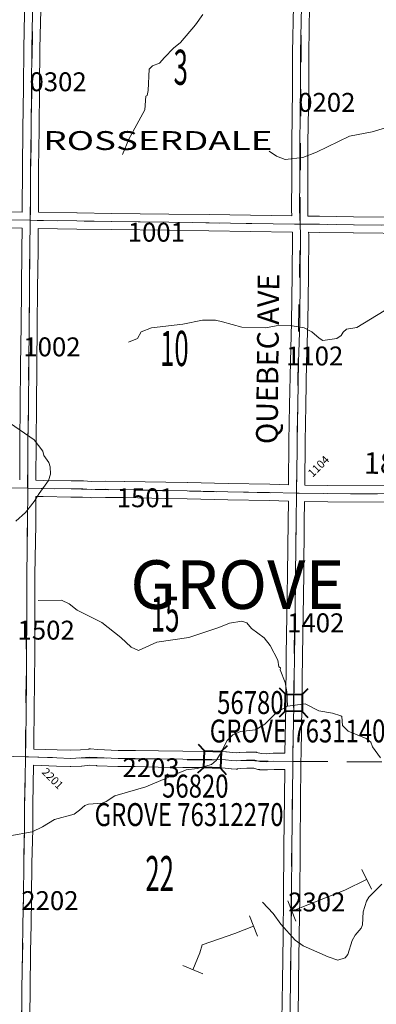
# Model space of a CAD drawing. Extents: x -71.3 to -27.3, y -63.2 to -29.2.
# Drawn here: x -47.5 to -46.2, y -43.9 to -40.2 of the extents above; entities that cross this region are included whole.
import ezdxf
from ezdxf.enums import TextEntityAlignment as Align

# ---------------------------------------------------------------- set-up
doc = ezdxf.new("R2010")
doc.units = ezdxf.units.MI
doc.header["$MEASUREMENT"] = 0
doc.linetypes.add('DGN Style 1', pattern=[0.03005, 5e-05, -0.03])
for name, color, linetype, lineweight in [('tdCoHydroRiver', 5, 'Continuous', 0), ('tdCoPipe2', 7, 'Continuous', 0), ('tdCoSecRdNmbr', 1, 'Continuous', 13), ('tdCoSecRdTxt', 7, 'Continuous', 0), ('tdCoSecRteBand', 7, 'Continuous', 30), ('tdCoSecRteCL', 7, 'Continuous', 0), ('tdCoSectLine', 7, 'DGN Style 1', 13), ('tdCoSectLinePart', 7, 'DGN Style 1', 13), ('tdCoSectNmbr', 7, 'Continuous', 0), ('tdCoStrucSec', 7, 'Continuous', 40), ('tdCoStrucSecCoName', 7, 'Continuous', 0), ('tdCoStrucSecFHWANum', 7, 'Continuous', 0), ('tdCoSurfEarth', 3, 'Continuous', 0), ('tdCoSurfGravel', 1, 'Continuous', 0), ('tdCoTwpNameTxt', 7, 'Continuous', 0), ('tdCoUnicrpTwnTxt', 7, 'Continuous', 0)]:
    doc.layers.add(name, color=color, linetype=linetype, lineweight=lineweight)
doc.styles.add('Style-Century Gothic', font='GOTHIC.TTF')
doc.styles.add('Style-Trebuchet MS', font='trebucbd.ttf')
doc.styles.add('Style-Tw Cen MT', font='TCM_____.TTF')

# ---------------------------------------------------------------- blocks, each defined once
blk = doc.blocks.new('Bridge-Small_1')
at = {"layer": 'tdCoStrucSec', "color": 7, "linetype": 'Continuous', "lineweight": 40}
for p, q in [((-0.0313, 0.0313), (-0.0534, 0.0534)), ((0.0313, 0.0313), (0.0534, 0.0534)), ((-0.0313, -0.0313), (-0.0534, -0.0534)), ((0.0313, -0.0313), (0.0534, -0.0534))]:
    blk.add_line(p, q, dxfattribs=at)
at = {"layer": 'tdCoStrucSec', "color": 7, "linetype": 'Continuous', "lineweight": 40, "flags": 128}
blk.add_lwpolyline([(-0.0313, 0.0313), (0.0313, 0.0313), (0.0313, -0.0313), (-0.0313, -0.0313), (-0.0313, 0.0313)], close=True, dxfattribs=at)

msp = doc.modelspace()

# ---------------------------------------------------------------- linework, layer by layer
at = {"layer": 'tdCoHydroRiver', "color": 5, "linetype": 'Continuous', "lineweight": 0, "flags": 128}
for points in [[(-46.8438, -40.1815), (-46.871, -40.2207), (-46.927, -40.2864), (-46.9524, -40.3066), (-46.986, -40.341), (-47.0051, -40.3628), (-47.0305, -40.372), (-47.0432, -40.3845), (-47.0473, -40.4634), (-47.0506, -40.4823), (-47.0554, -40.4854), (-47.0591, -40.5358), (-47.1187, -40.6441), (-47.1414, -40.7006)], [(-46.1017, -40.5826), (-46.2173, -40.6176), (-46.3011, -40.6325), (-46.4233, -40.6927), (-46.474, -40.7127), (-46.5388, -40.7199), (-46.5718, -40.7069), (-46.5984, -40.6892)], [(-47.119, -41.3968), (-47.0857, -41.383), (-47.0728, -41.3579), (-47.0348, -41.3441), (-46.9178, -41.3296), (-46.8451, -41.3146), (-46.7978, -41.3151), (-46.771, -41.3217), (-46.7002, -41.3414), (-46.6119, -41.344), (-46.5723, -41.3365), (-46.5202, -41.3355), (-46.4683, -41.344), (-46.44, -41.3585), (-46.4134, -41.3824), (-46.3993, -41.3905), (-46.3472, -41.3832), (-46.3313, -41.3723), (-46.3248, -41.3597), (-46.3121, -41.3488), (-46.2741, -41.3429), (-46.1725, -41.2809)], [(-47.5365, -42.0598), (-47.5015, -42.0286), (-47.4695, -41.9879), (-47.4502, -41.9582), (-47.4165, -41.9096), (-47.4084, -41.886), (-47.4097, -41.8592), (-47.4142, -41.8433), (-47.4329, -41.8163), (-47.4374, -41.8005), (-47.4685, -41.7591), (-47.5562, -41.6982)], [(-46.5309, -42.7462), (-46.5335, -42.6925), (-46.5394, -42.6578), (-46.5578, -42.6118), (-46.5562, -42.6039), (-46.5624, -42.6007), (-46.5669, -42.5754), (-46.5947, -42.5214), (-46.6165, -42.4928), (-46.6635, -42.4576), (-46.6806, -42.4369), (-46.6995, -42.4303), (-46.7453, -42.4377), (-46.7849, -42.4546), (-46.8958, -42.4913), (-47.0143, -42.509), (-47.0825, -42.5398), (-47.1092, -42.5268), (-47.1483, -42.4917), (-47.2187, -42.4357), (-47.3097, -42.3905), (-47.3395, -42.3665), (-47.3677, -42.3536), (-47.4545, -42.3542)], [(-47.5589, -43.2262), (-47.4767, -43.2113), (-47.4386, -43.1928), (-47.3941, -43.1664), (-47.3213, -43.1467), (-47.3006, -43.1312), (-47.2815, -43.114), (-47.2672, -43.1094), (-47.2167, -43.1053), (-47.2024, -43.0991), (-47.1707, -43.0789), (-47.0551, -43.0455), (-46.9065, -42.9815), (-46.8651, -42.9773), (-46.8125, -42.9623), (-46.7948, -42.9468), (-46.7802, -42.9234), (-46.7541, -42.8734), (-46.7331, -42.8517), (-46.7042, -42.8395), (-46.6485, -42.8341), (-46.6147, -42.8126), (-46.571, -42.7692), (-46.5309, -42.7462), (-46.4645, -42.7374), (-46.4143, -42.7631), (-46.3639, -42.7714), (-46.3325, -42.7812), (-46.3294, -42.7844), (-46.3266, -42.8175), (-46.3063, -42.8382), (-46.2387, -42.8656), (-46.2216, -42.88), (-46.2154, -42.8973), (-46.1859, -42.9369)], [(-46.6226, -43.4731), (-46.5836, -43.5146), (-46.5556, -43.5543), (-46.5026, -43.6133), (-46.4729, -43.6341), (-46.3802, -43.6746), (-46.344, -43.6876), (-46.3171, -43.6785), (-46.3075, -43.6659), (-46.2912, -43.614), (-46.2799, -43.5952), (-46.2575, -43.5686), (-46.2527, -43.5561), (-46.2506, -43.5087), (-46.2375, -43.4694), (-46.2295, -43.4537), (-46.1816, -43.4053)]]:
    msp.add_lwpolyline(points, dxfattribs=at)
at = {"layer": 'tdCoPipe2', "color": 7, "linetype": 'Continuous', "lineweight": 0}
for p, q in [((-46.2196, -43.4243), (-46.2554, -43.352)), ((-46.5, -43.543), (-46.5295, -43.4681)), ((-46.6416, -43.5988), (-46.6711, -43.5237)), ((-46.8438, -43.7387), (-46.918, -43.7075))]:
    msp.add_line(p, q, dxfattribs=at)
at = {"layer": 'tdCoPipe2', "color": 7, "linetype": 'Continuous', "lineweight": 0, "flags": 128}
for points in [[(-46.5148, -43.5055), (-46.3181, -43.4281), (-46.2375, -43.3881)], [(-46.881, -43.7231), (-46.8547, -43.6606), (-46.8466, -43.6307), (-46.7255, -43.5885), (-46.6564, -43.5613)]]:
    msp.add_lwpolyline(points, dxfattribs=at)
at = {"layer": 'tdCoSecRteBand', "color": 7, "linetype": 'Continuous', "lineweight": 0, "flags": 128}
for points in [[(-47.5132, -40.9144), (-47.5131, -40.9058), (-47.5124, -40.7519), (-47.5124, -40.7517), (-47.5107, -40.6075), (-47.5107, -40.6074), (-47.5087, -40.4524), (-47.5077, -40.3073), (-47.5077, -40.3068), (-47.5035, -40.1141)], [(-47.4435, -40.1153), (-47.4477, -40.3079), (-47.4487, -40.4529), (-47.4487, -40.4531), (-47.4507, -40.6082), (-47.4524, -40.7523), (-47.4531, -40.9061), (-47.4532, -40.9063), (-47.4532, -40.9152), (-47.4532, -40.9154), (-47.3104, -40.9173), (-47.3103, -40.9173), (-47.1821, -40.9193), (-46.9704, -40.9218), (-46.9703, -40.9218), (-46.8206, -40.924), (-46.8205, -40.924), (-46.5148, -40.929)], [(-46.5148, -40.929), (-46.5157, -40.9075), (-46.5157, -40.9063), (-46.5157, -40.906), (-46.5147, -40.7838), (-46.5147, -40.6572), (-46.5147, -40.6568), (-46.512, -40.4604), (-46.5118, -40.3235), (-46.5118, -40.323), (-46.5086, -40.1503)], [(-46.4486, -40.1512), (-46.4518, -40.3238), (-46.452, -40.4607), (-46.452, -40.4611), (-46.4547, -40.6574), (-46.4547, -40.7839), (-46.4547, -40.7842), (-46.4557, -40.9058), (-46.4548, -40.9281), (-46.4548, -40.9294), (-46.4535, -40.9295), (-46.4122, -40.9297), (-46.4119, -40.9297), (-46.2857, -40.9319), (-46.0664, -40.9336)], [(-47.6448, -40.9122), (-47.5132, -40.9144)], [(-47.5227, -41.9076), (-47.522, -41.7648), (-47.522, -41.7646), (-47.5205, -41.6334), (-47.5193, -41.4838), (-47.5193, -41.4836), (-47.5173, -41.3342), (-47.5161, -41.1984), (-47.5161, -41.1984), (-47.5146, -41.0541), (-47.5138, -40.9744), (-47.514, -40.9744), (-47.6459, -40.9722)], [(-46.5265, -41.9258), (-46.5253, -41.7645), (-46.5253, -41.7641), (-46.5226, -41.6302), (-46.5199, -41.4693), (-46.5199, -41.4688), (-46.5152, -41.3243), (-46.513, -41.1477), (-46.512, -41.0002), (-46.5125, -40.9891), (-46.5138, -40.9891), (-46.5138, -40.989), (-46.8215, -40.984), (-46.9711, -40.9818), (-47.1829, -40.9793), (-47.183, -40.9793), (-47.3112, -40.9773), (-47.4538, -40.9754), (-47.4546, -41.0547), (-47.4546, -41.0547), (-47.4561, -41.199), (-47.4573, -41.3348), (-47.4573, -41.335), (-47.4593, -41.4843), (-47.4605, -41.634), (-47.4605, -41.634), (-47.462, -41.7651), (-47.4627, -41.9086), (-47.4344, -41.909), (-47.4344, -41.909), (-47.3318, -41.9107), (-47.2882, -41.9107), (-47.2862, -41.9108), (-47.2857, -41.9108), (-47.2571, -41.9132), (-47.2051, -41.9122), (-47.2046, -41.9122), (-47.2043, -41.9122), (-47.1353, -41.9127), (-47.1348, -41.9127), (-46.9808, -41.9162), (-46.9018, -41.9174), (-46.9015, -41.9174), (-46.7504, -41.9211), (-46.5962, -41.9236), (-46.5957, -41.9236), (-46.5265, -41.9258)], [(-46.0669, -40.9936), (-46.2864, -40.9919), (-46.2867, -40.9919), (-46.4127, -40.9897), (-46.4524, -40.9895), (-46.452, -40.9985), (-46.452, -40.9997), (-46.452, -40.9999), (-46.453, -41.1481), (-46.453, -41.1483), (-46.4552, -41.3254), (-46.4552, -41.326), (-46.4599, -41.4705), (-46.4626, -41.6313), (-46.4626, -41.6314), (-46.4653, -41.7651), (-46.4666, -41.9271), (-46.4665, -41.9271), (-46.4665, -41.9272), (-46.3812, -41.928), (-46.1717, -41.9292)], [(-46.608, -42.9221), (-46.5831, -42.9202), (-46.5829, -42.9202), (-46.5809, -42.9202), (-46.5805, -42.9202), (-46.5404, -42.9206), (-46.5404, -42.9205), (-46.5372, -42.7448), (-46.535, -42.5562), (-46.5349, -42.5561), (-46.5327, -42.4101), (-46.5305, -42.2561), (-46.5283, -42.0618), (-46.5283, -42.0617), (-46.5273, -41.9858), (-46.5279, -41.9857), (-46.5974, -41.9835), (-46.7515, -41.9811), (-46.7518, -41.9811), (-46.9028, -41.9774), (-46.9818, -41.9762), (-46.9821, -41.9761), (-47.136, -41.9727), (-47.2044, -41.9722), (-47.2575, -41.9732), (-47.2581, -41.9732), (-47.26, -41.9731), (-47.2605, -41.9731), (-47.2894, -41.9707), (-47.3321, -41.9707), (-47.3326, -41.9707), (-47.4354, -41.969), (-47.4629, -41.9686), (-47.4633, -42.072), (-47.4633, -42.0724), (-47.466, -42.2586), (-47.466, -42.4115), (-47.466, -42.4117), (-47.467, -42.5584), (-47.4673, -42.6466), (-47.4673, -42.6468), (-47.4685, -42.7681), (-47.4685, -42.7682), (-47.47, -42.8723), (-47.47, -42.8724), (-47.4707, -42.9049), (-47.4704, -42.9049), (-47.4704, -42.9051), (-47.3839, -42.9081), (-47.3344, -42.9095), (-47.2972, -42.9081), (-47.2662, -42.9048), (-47.265, -42.9047), (-47.263, -42.9046), (-47.261, -42.9047), (-47.2608, -42.9047), (-47.2344, -42.9066), (-47.1576, -42.9098), (-47.0948, -42.9098), (-47.0941, -42.9098), (-47.009, -42.9118), (-46.9182, -42.9128), (-46.811, -42.9135), (-46.8101, -42.9135), (-46.7585, -42.9155), (-46.7577, -42.9155), (-46.7565, -42.9156), (-46.7341, -42.918), (-46.7201, -42.9188), (-46.7095, -42.9176), (-46.7081, -42.9175), (-46.708, -42.9175), (-46.6838, -42.916), (-46.682, -42.916), (-46.6818, -42.916), (-46.6514, -42.9162), (-46.6497, -42.9163), (-46.6478, -42.9165), (-46.6458, -42.9168), (-46.6439, -42.9172), (-46.6438, -42.9173), (-46.6282, -42.9215), (-46.608, -42.9221)], [(-46.1719, -41.9892), (-46.3816, -41.988), (-46.3817, -41.988), (-46.4673, -41.9872), (-46.4683, -42.0625), (-46.4705, -42.2568), (-46.4705, -42.2569), (-46.4727, -42.411), (-46.4727, -42.411), (-46.475, -42.557), (-46.4772, -42.7456), (-46.4772, -42.7458), (-46.4804, -42.9213), (-46.4804, -42.9213), (-46.4807, -42.9513), (-46.481, -42.9812), (-46.4819, -43.0841), (-46.4819, -43.0842), (-46.4841, -43.2695), (-46.4851, -43.4529), (-46.4851, -43.4531), (-46.4871, -43.5974), (-46.4893, -43.767), (-46.4911, -43.9107)], [(-46.5511, -43.91), (-46.5493, -43.7663), (-46.5493, -43.7663), (-46.5471, -43.5966), (-46.5471, -43.5966), (-46.5451, -43.4524), (-46.5441, -43.2691), (-46.5441, -43.2689), (-46.5419, -43.0835), (-46.541, -42.9806), (-46.5799, -42.9802), (-46.605, -42.982), (-46.6053, -42.9821), (-46.6073, -42.9821), (-46.6082, -42.9821), (-46.6336, -42.9814), (-46.6346, -42.9813), (-46.6366, -42.9811), (-46.6385, -42.9808), (-46.6404, -42.9804), (-46.6406, -42.9803), (-46.6558, -42.9762), (-46.6812, -42.976), (-46.7036, -42.9773), (-46.7159, -42.9787), (-46.7173, -42.9789), (-46.7192, -42.9789), (-46.7209, -42.9789), (-46.7382, -42.9779), (-46.7385, -42.9779), (-46.7397, -42.9778), (-46.7618, -42.9754), (-46.8119, -42.9735), (-46.9187, -42.9728), (-46.9188, -42.9728), (-47.0098, -42.9718), (-47.0102, -42.9718), (-47.0952, -42.9698), (-47.1582, -42.9698), (-47.1594, -42.9698), (-47.2374, -42.9666), (-47.2381, -42.9665), (-47.2383, -42.9665), (-47.2625, -42.9647), (-47.2919, -42.9679), (-47.2931, -42.968), (-47.2939, -42.9681), (-47.3331, -42.9695), (-47.3343, -42.9696), (-47.3352, -42.9695), (-47.3857, -42.9681), (-47.3859, -42.9681), (-47.4718, -42.965), (-47.4742, -43.1108), (-47.4742, -43.2028), (-47.4742, -43.2035), (-47.4772, -43.3283), (-47.4784, -43.4546), (-47.4784, -43.455), (-47.4806, -43.5555), (-47.4821, -43.6568), (-47.4821, -43.6568), (-47.4843, -43.7962), (-47.485, -43.8936)]]:
    msp.add_lwpolyline(points, dxfattribs=at)
at = {"layer": 'tdCoSecRteCL', "color": 7, "linetype": 'Continuous', "lineweight": 13, "flags": 128}
for points in [[(-47.5151, -43.8977), (-47.5143, -43.7959), (-47.5121, -43.6563), (-47.5106, -43.555), (-47.5084, -43.4543), (-47.5072, -43.3278), (-47.5042, -43.2028), (-47.5042, -43.1106), (-47.5015, -42.9473), (-47.5012, -42.9341), (-47.5, -42.8719), (-47.4985, -42.7678), (-47.4973, -42.6465), (-47.497, -42.5582), (-47.496, -42.4115), (-47.496, -42.2584), (-47.4933, -42.0719), (-47.4928, -41.9381), (-47.4928, -41.9208), (-47.492, -41.7649), (-47.4905, -41.6337), (-47.4893, -41.484), (-47.4873, -41.3346), (-47.4861, -41.1987), (-47.4846, -41.0544), (-47.4835, -40.9449), (-47.4831, -40.906), (-47.4824, -40.7521), (-47.4807, -40.6078), (-47.4787, -40.4527), (-47.4777, -40.3075), (-47.4735, -40.1146)], [(-46.4836, -40.9593), (-46.4857, -40.9063), (-46.4847, -40.7839), (-46.4847, -40.6572), (-46.482, -40.4606), (-46.4818, -40.3235), (-46.4786, -40.1507)], [(-47.6454, -40.9422), (-47.4835, -40.9449), (-47.4585, -40.9454), (-47.3108, -40.9473), (-47.1825, -40.9493), (-46.9707, -40.9518), (-46.821, -40.954), (-46.5044, -40.9592), (-46.4836, -40.9593), (-46.4124, -40.9597), (-46.2861, -40.9619), (-46.0666, -40.9636)], [(-46.4964, -41.9022), (-46.4953, -41.7647), (-46.4926, -41.6308), (-46.4899, -41.4698), (-46.4852, -41.325), (-46.483, -41.1479), (-46.482, -40.9997), (-46.4836, -40.9593)], [(-46.4969, -41.9567), (-46.4966, -41.9292), (-46.4964, -41.9022)], [(-47.5764, -41.9368), (-47.4928, -41.9381), (-47.4349, -41.939), (-47.3321, -41.9407), (-47.2882, -41.9407), (-47.2581, -41.9432), (-47.2046, -41.9422), (-47.1355, -41.9427), (-46.9814, -41.9462), (-46.9022, -41.9474), (-46.751, -41.9511), (-46.5967, -41.9536), (-46.4969, -41.9567), (-46.4874, -41.957), (-46.3814, -41.958), (-46.1718, -41.9592)], [(-46.5215, -43.9404), (-46.5193, -43.7667), (-46.5171, -43.597), (-46.5151, -43.4527), (-46.5141, -43.2693), (-46.5119, -43.0838), (-46.5107, -42.951), (-46.5104, -42.921), (-46.5072, -42.7452), (-46.505, -42.5566), (-46.5027, -42.4106), (-46.5005, -42.2564), (-46.4983, -42.0621), (-46.4969, -41.9567)], [(-48.4947, -42.9126), (-48.4635, -42.9129), (-48.3242, -42.9144), (-48.2193, -42.9174), (-48.1634, -42.9183), (-48.1177, -42.9211), (-48.0287, -42.9228), (-47.9496, -42.9262), (-47.8951, -42.9282), (-47.8731, -42.928), (-47.8482, -42.926), (-47.8065, -42.925), (-47.7668, -42.9265), (-47.5012, -42.9341), (-47.4904, -42.9344), (-47.3848, -42.9381), (-47.3343, -42.9396), (-47.2951, -42.9381), (-47.263, -42.9346)], [(-47.263, -42.9346), (-47.2361, -42.9366), (-47.1582, -42.9398), (-47.0948, -42.9398), (-47.0095, -42.9418), (-46.9185, -42.9428), (-46.8112, -42.9435), (-46.7597, -42.9455), (-46.7365, -42.9479), (-46.7192, -42.9489), (-46.7062, -42.9474), (-46.682, -42.946), (-46.6517, -42.9462), (-46.6327, -42.9514), (-46.6073, -42.9521), (-46.5809, -42.9502), (-46.5107, -42.951)]]:
    msp.add_lwpolyline(points, dxfattribs=at)
at = {"layer": 'tdCoSectLine', "color": 7, "linetype": 'DGN Style 1', "lineweight": 0, "flags": 128}
for points in [[(-47.4839, -40.9449), (-47.4718, -39.9543)], [(-46.484, -40.9593), (-46.4774, -39.9655)], [(-48.4822, -40.9246), (-47.4839, -40.9449)], [(-47.4932, -41.9381), (-47.4839, -40.9449)], [(-47.4839, -40.9449), (-46.484, -40.9593)], [(-46.4973, -41.9567), (-46.484, -40.9593)], [(-46.484, -40.9593), (-45.4914, -40.9698)], [(-48.4893, -41.9163), (-47.4932, -41.9381)], [(-47.5016, -42.9341), (-47.4932, -41.9381)], [(-47.4932, -41.9381), (-46.4973, -41.9567)], [(-46.511, -42.951), (-46.4973, -41.9567)], [(-46.4973, -41.9567), (-45.505, -41.9653)], [(-48.495, -42.9126), (-47.5016, -42.9341)], [(-47.5158, -43.9233), (-47.5016, -42.9341)], [(-47.5016, -42.9341), (-46.511, -42.951)], [(-46.5219, -43.9403), (-46.511, -42.951)], [(-46.511, -42.951), (-45.5226, -42.9568)]]:
    msp.add_lwpolyline(points, dxfattribs=at)
at = {"layer": 'tdCoSectLinePart', "color": 7, "linetype": 'DGN Style 1', "lineweight": 0, "flags": 128}
msp.add_lwpolyline([(-46.481, -42.9511), (-45.5526, -42.9566)], dxfattribs=at)
at = {"layer": 'tdCoSurfEarth', "color": 3, "linetype": 'Continuous', "lineweight": 0, "flags": 128}
for points in [[(-46.4964, -41.9022), (-46.4953, -41.7647), (-46.4926, -41.6308), (-46.4899, -41.4698), (-46.4852, -41.325), (-46.483, -41.1479), (-46.482, -40.9997), (-46.4836, -40.9593)], [(-47.263, -42.9346), (-47.2361, -42.9366), (-47.1582, -42.9398), (-47.0948, -42.9398), (-47.0095, -42.9418), (-46.9185, -42.9428), (-46.8112, -42.9435), (-46.7597, -42.9455), (-46.7365, -42.9479), (-46.7192, -42.9489), (-46.7062, -42.9474), (-46.682, -42.946), (-46.6517, -42.9462), (-46.6327, -42.9514), (-46.6073, -42.9521), (-46.5809, -42.9502), (-46.5107, -42.951)]]:
    msp.add_lwpolyline(points, dxfattribs=at)
at = {"layer": 'tdCoSurfGravel', "color": 1, "linetype": 'Continuous', "lineweight": 0, "flags": 128}
for points in [[(-47.5151, -43.8977), (-47.5143, -43.7959), (-47.5121, -43.6563), (-47.5106, -43.555), (-47.5084, -43.4543), (-47.5072, -43.3278), (-47.5042, -43.2028), (-47.5042, -43.1106), (-47.5015, -42.9473), (-47.5012, -42.9341), (-47.5, -42.8719), (-47.4985, -42.7678), (-47.4973, -42.6465), (-47.497, -42.5582), (-47.496, -42.4115), (-47.496, -42.2584), (-47.4933, -42.0719), (-47.4928, -41.9381), (-47.4928, -41.9208), (-47.492, -41.7649), (-47.4905, -41.6337), (-47.4893, -41.484), (-47.4873, -41.3346), (-47.4861, -41.1987), (-47.4846, -41.0544), (-47.4835, -40.9449), (-47.4831, -40.906), (-47.4824, -40.7521), (-47.4807, -40.6078), (-47.4787, -40.4527), (-47.4777, -40.3075), (-47.4735, -40.1146)], [(-46.4836, -40.9593), (-46.4857, -40.9063), (-46.4847, -40.7839), (-46.4847, -40.6572), (-46.482, -40.4606), (-46.4818, -40.3235), (-46.4786, -40.1507)], [(-47.6454, -40.9422), (-47.4835, -40.9449), (-47.4585, -40.9454), (-47.3108, -40.9473), (-47.1825, -40.9493), (-46.9707, -40.9518), (-46.821, -40.954), (-46.5044, -40.9592), (-46.4836, -40.9593), (-46.4124, -40.9597), (-46.2861, -40.9619), (-46.0666, -40.9636)], [(-46.4969, -41.9567), (-46.4966, -41.9292), (-46.4964, -41.9022)], [(-47.5764, -41.9368), (-47.4928, -41.9381), (-47.4349, -41.939), (-47.3321, -41.9407), (-47.2882, -41.9407), (-47.2581, -41.9432), (-47.2046, -41.9422), (-47.1355, -41.9427), (-46.9814, -41.9462), (-46.9022, -41.9474), (-46.751, -41.9511), (-46.5967, -41.9536), (-46.4969, -41.9567), (-46.4874, -41.957), (-46.3814, -41.958), (-46.1718, -41.9592)], [(-46.5215, -43.9404), (-46.5193, -43.7667), (-46.5171, -43.597), (-46.5151, -43.4527), (-46.5141, -43.2693), (-46.5119, -43.0838), (-46.5107, -42.951), (-46.5104, -42.921), (-46.5072, -42.7452), (-46.505, -42.5566), (-46.5027, -42.4106), (-46.5005, -42.2564), (-46.4983, -42.0621), (-46.4969, -41.9567)], [(-48.4947, -42.9126), (-48.4635, -42.9129), (-48.3242, -42.9144), (-48.2193, -42.9174), (-48.1634, -42.9183), (-48.1177, -42.9211), (-48.0287, -42.9228), (-47.9496, -42.9262), (-47.8951, -42.9282), (-47.8731, -42.928), (-47.8482, -42.926), (-47.8065, -42.925), (-47.7668, -42.9265), (-47.5012, -42.9341), (-47.4904, -42.9344), (-47.3848, -42.9381), (-47.3343, -42.9396), (-47.2951, -42.9381), (-47.263, -42.9346)]]:
    msp.add_lwpolyline(points, dxfattribs=at)

# ---------------------------------------------------------------- block references
at = {"layer": 'tdCoStrucSec', "color": 7, "linetype": 'Continuous', "lineweight": 40}
for p, xscale, yscale, zscale, rotation in [((-46.5074, -42.7336), 0.9999981703033657, 0.9999981703033657, 0.9999981703033657, 89.30922458760811), ((-46.8085, -42.9436), 1.000000689261951, 1.000000689261951, 1.000000689261951, 357.8079328310606)]:
    msp.add_blockref('Bridge-Small_1', p, dxfattribs=dict(at, xscale=xscale, yscale=yscale, zscale=zscale, rotation=rotation))

# ---------------------------------------------------------------- texts
at = {"layer": 'tdCoSecRdNmbr', "color": 1, "linetype": 'Continuous', "lineweight": 13, "style": 'Style-Tw Cen MT'}
for s, rotation, p in [('0302', 359.9649, (-47.3803, -40.4315)), ('0202', 359.9656, (-46.3849, -40.5079)), ('1001', 359.9652, (-47.0163, -40.9891)), ('1002', 359.9649, (-47.4031, -41.4141)), ('1102', 359.9656, (-46.4298, -41.4479)), ('1501', 359.9652, (-47.0572, -41.9735)), ('1402', 359.9657, (-46.4259, -42.437)), ('1502', 359.9649, (-47.4246, -42.4642)), ('2203', 359.9653, (-47.0361, -42.974)), ('2202', 359.9649, (-47.4108, -43.4668)), ('2302', 359.9657, (-46.4221, -43.4719))]:
    msp.add_text(s, height=0.07, rotation=rotation, dxfattribs=at).set_placement(p, align=Align.MIDDLE_CENTER)
at = {"layer": 'tdCoSecRdNmbr', "color": 5, "linetype": 'Continuous', "lineweight": 13, "style": 'Style-Tw Cen MT'}
for s, rotation, p in [('1104', 44.9657, (-46.4156, -41.8567)), ('2201', 314.9649, (-47.4003, -43.0144))]:
    msp.add_text(s, height=0.03, rotation=rotation, dxfattribs=at).set_placement(p, align=Align.MIDDLE_CENTER)
at = {"layer": 'tdCoSecRdTxt', "color": 7, "linetype": 'Continuous', "lineweight": 0, "style": 'Style-Century Gothic', "width": 0.975}
for s, rotation, p in [('QUEBEC AVE', 89.3745, (-46.604, -41.4588)), ('180TH ST', 359.464, (-46.0129, -41.8466))]:
    msp.add_text(s, height=0.08, rotation=rotation, dxfattribs=at).set_placement(p, align=Align.MIDDLE_CENTER)
at = {"layer": 'tdCoSectNmbr', "color": 7, "linetype": 'Continuous', "lineweight": 0, "style": 'Style-Century Gothic', "width": 0.538462}
for s, rotation, p in [('3', 359.9652, (-46.926, -40.4427)), ('10', 359.9651, (-46.9497, -41.4849)), ('15', 359.9652, (-46.9839, -42.4699)), ('22', 359.9652, (-47.004, -43.4316))]:
    msp.add_text(s, height=0.13, rotation=rotation, dxfattribs=at).set_placement(p, align=Align.CENTER)
at = {"layer": 'tdCoStrucSecCoName', "color": 3, "linetype": 'Continuous', "lineweight": 70, "style": 'Style-Trebuchet MS', "width": 0.764706}
for s, p in [('GROVE 76311408', (-46.4686, -42.7955)), ('GROVE 76312270', (-46.8951, -43.1054))]:
    msp.add_text(s, height=0.085, dxfattribs=at).set_placement(p, align=Align.TOP_CENTER)
at = {"layer": 'tdCoStrucSecFHWANum', "color": 1, "linetype": 'Continuous', "lineweight": 0, "style": 'Style-Trebuchet MS', "width": 0.764706}
for s, p in [('56780', (-46.6681, -42.7751)), ('56820', (-46.872, -43.0849))]:
    msp.add_text(s, height=0.085, dxfattribs=at).set_placement(p, align=Align.CENTER)
at = {"layer": 'tdCoTwpNameTxt', "color": 7, "linetype": 'Continuous', "lineweight": 0, "insert": (-46.7164, -42.3855), "char_height": 0.18, "attachment_point": 8, "rotation": 359.965, "line_spacing_factor": 0.6, "style": 'Style-Century Gothic'}
msp.add_mtext('\\T4.000;GROVE', dxfattribs=at)
at = {"layer": 'tdCoUnicrpTwnTxt', "color": 7, "linetype": 'Continuous', "lineweight": 0, "insert": (-47.0107, -40.6494), "char_height": 0.07, "attachment_point": 5, "line_spacing_factor": 1.114286, "style": 'Style-Trebuchet MS'}
msp.add_mtext('\\fTrebuchet MS|b1|i0|c00|p39;\\H1x;\\W1.42857;\\T1.116;ROSSERDALE\\P', dxfattribs=at)

doc.saveas('drawing.dxf')
